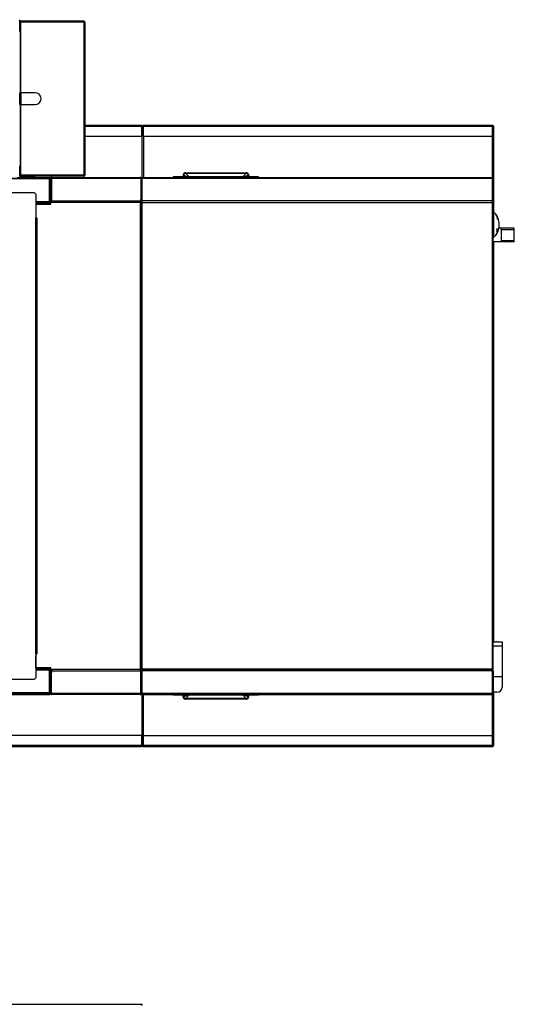
# Model space of a CAD drawing. Units: millimetres. Extents: x 202 to 10244, y 238 to 6746.
# Drawn here: x 7051 to 8009, y 4572 to 6480 of the extents above; entities that cross this region are included whole.
import ezdxf

# ---------------------------------------------------------------- set-up
doc = ezdxf.new("R2010")
doc.units = ezdxf.units.MM

msp = doc.modelspace()

# ---------------------------------------------------------------- linework, layer by layer
at = {"linetype": 'Continuous', "lineweight": 25}
for p, q in [((7051.2, 6480), (7051, 6480)), ((7051.2, 6457.2), (7051.2, 6480)), ((7175.2, 6477), (7051.2, 6477)), ((7051.2, 6475.5), (7052.5, 6475.5)), ((7175.2, 6475.5), (7051.2, 6475.5)), ((7052.5, 6475.5), (7052.5, 6456.5)), ((7053.4, 6475.5), (7052.5, 6475.5)), ((7053.4, 6338), (7053.4, 6475.5)), ((7175.2, 6475.5), (7053.4, 6475.5)), ((7175.2, 6477), (7175.2, 6475.5)), ((7175.2, 6475.5), (7175.2, 6178.5)), ((7177.5, 6474.7), (7177.5, 6179.4)), ((7052.5, 6456.5), (7051.1, 6456.5)), ((7052.5, 6338), (7052.5, 6456.5)), ((7052.5, 6338), (7051.1, 6338)), ((7051.2, 6316), (7051.2, 6338)), ((7053.4, 6338), (7052.5, 6338)), ((7077.7, 6338), (7053.4, 6338)), ((7053.4, 6338), (7053.4, 6316)), ((7051.1, 6316), (7052.5, 6316)), ((7052.5, 6197.5), (7052.5, 6316)), ((7052.5, 6316), (7053.4, 6316)), ((7053.4, 6178.5), (7053.4, 6316)), ((7053.4, 6316), (7077.7, 6316)), ((7177.5, 6275.8), (7287.5, 6275.8)), ((7177.5, 6273.5), (7287.5, 6273.5)), ((7287.5, 6275.8), (7287.5, 6273.5)), ((7287.5, 6254.3), (7287.5, 6273.5)), ((7287.6, 6273.5), (7287.5, 6273.5)), ((7287.6, 6273.5), (7290.5, 6273.5)), ((7287.6, 6273.5), (7287.6, 6174.2)), ((7290.5, 6275.8), (7967.3, 6275.8)), ((7290.5, 6273.5), (7290.5, 6254.3)), ((7290.5, 6273.5), (7967.3, 6273.5)), ((7967.3, 6275.8), (7967.3, 6274.3)), ((7967.3, 6275.8), (7967.4, 6275.8)), ((7967.3, 6274.3), (7967.4, 6274.3)), ((7967.3, 6254.3), (7967.3, 6273.5)), ((7967.3, 6254.3), (7967.3, 6273.5)), ((7967.3, 6273.5), (7967.3, 6273.5)), ((7967.4, 6273.5), (7967.3, 6273.5)), ((7967.4, 6274.3), (7967.4, 6275.8)), ((7967.4, 6273.5), (7968.1, 6273.5)), ((7967.4, 6174.1), (7967.4, 6273.5)), ((7968.1, 6172.7), (7968.1, 6273.5)), ((7968.1, 6273.5), (7969.6, 6273.5)), ((7969.6, 6107.5), (7969.6, 6273.5)), ((7969.6, 6110.5), (7969.6, 6273.5)), ((7969.6, 6273.5), (7969.6, 6273.5)), ((7177.5, 6254.3), (7287.5, 6254.3)), ((7287.5, 6254.3), (7287.5, 6174.2)), ((7290.5, 6254.3), (7967.3, 6254.3)), ((7290.6, 6254.3), (7290.6, 6174.4)), ((7967.3, 6254.3), (7967.3, 6254.3)), ((7051.1, 6197.5), (7052.5, 6197.5)), ((7051.2, 6176.9), (7051.2, 6196.8)), ((7052.5, 6197.5), (7052.5, 6178.5)), ((7372.2, 6183.4), (7490.3, 6183.4)), ((7372.2, 6183.4), (7372.2, 6182.4)), ((7372.2, 6182.4), (7490.3, 6182.4)), ((7490.3, 6183.4), (7490.3, 6182.4)), ((7028.8, 6173), (7109.3, 6173)), ((7108.5, 6171.5), (7029.5, 6171.5)), ((7046.3, 6174.5), (7109.3, 6174.5)), ((7051, 6176.9), (7051.2, 6176.9)), ((7051, 6176), (7051, 6174.5)), ((7051, 6176), (7076, 6176)), ((7052.5, 6178.5), (7051.2, 6178.5)), ((7175.2, 6178.5), (7051.2, 6178.5)), ((7175.2, 6177), (7051.2, 6177)), ((7052.5, 6178.5), (7053.4, 6178.5)), ((7175.2, 6178.5), (7053.4, 6178.5)), ((7076, 6174.5), (7076, 6176)), ((7076, 6176), (7079.5, 6176)), ((7079.5, 6176), (7079.5, 6174.5)), ((7108.5, 6127.5), (7108.5, 6171.5)), ((7108.5, 6171.5), (7109.3, 6171.5)), ((7109.3, 6173), (7109.3, 6174.5)), ((7109.3, 6171.5), (7109.3, 6127.5)), ((7110, 6172.3), (7110, 6126.8)), ((7111.5, 6172.3), (7110, 6172.3)), ((7111.5, 6172.7), (7112.5, 6172.7)), ((7111.5, 6172.7), (7111.5, 6172.3)), ((7111.5, 6172.3), (7111.5, 6126.8)), ((7112.5, 6172.7), (7285.5, 6172.7)), ((7112.5, 6172.7), (7112.5, 6129.3)), ((7112.5, 6172.7), (7112.5, 6132.5)), ((7113.3, 6174.5), (7284.7, 6174.5)), ((7175.2, 6177), (7175.2, 6178.5)), ((7285.5, 6172.7), (7285.5, 6129.3)), ((7286.5, 6172.7), (7285.5, 6172.7)), ((7285.5, 6172.7), (7285.5, 6132.5)), ((7286.5, 6172.7), (7286.5, 6132.5)), ((7287.5, 6172.6), (7286.5, 6172.6)), ((7286.5, 6172.6), (7286.5, 6128.9)), ((7287.5, 6128.9), (7287.5, 6172.6)), ((7967.1, 6172.6), (7287.5, 6172.6)), ((7287.5, 6172.6), (7287.5, 6128.9)), ((7287.6, 6172.8), (7287.6, 6172.7)), ((7288.3, 6174.4), (7966.3, 6174.4)), ((7348.7, 6175.4), (7348.7, 6174.4)), ((7513.7, 6175.4), (7348.7, 6175.4)), ((7367.8, 6179), (7368.7, 6179)), ((7367.8, 6179), (7367.8, 6175.4)), ((7368.7, 6179), (7368.7, 6175.4)), ((7379.7, 6175.4), (7378.9, 6176)), ((7483.6, 6176), (7482.8, 6175.4)), ((7493.7, 6179), (7493.7, 6175.4)), ((7494.7, 6179), (7493.7, 6179)), ((7494.7, 6179), (7494.7, 6175.4)), ((7513.7, 6175.4), (7513.7, 6174.4)), ((7967.1, 6172.6), (7967.1, 6128.9)), ((7967.1, 6172.6), (7968.1, 6172.6)), ((7967.1, 6128.9), (7967.1, 6172.6)), ((7968.1, 6128.9), (7968.1, 6172.6)), ((6982.5, 6145.5), (7079, 6145.5)), ((7082.5, 6142), (7079, 6145.5)), ((7082.5, 6142), (7082.5, 6095.5)), ((7082.5, 6127.5), (7108.5, 6127.5)), ((7083.3, 6126), (7083.3, 6124.5)), ((7109.3, 6126), (7083.3, 6126)), ((7109.3, 6124.5), (7083.3, 6124.5)), ((7109.3, 6127.5), (7108.5, 6127.5)), ((7109.3, 6124.5), (7109.3, 6126)), ((7110, 6126.8), (7111.5, 6126.8)), ((7111.5, 6132.5), (7112.5, 6132.5)), ((7111.7, 6127.5), (7111.5, 6127.5)), ((7111.7, 6125.7), (7111.7, 6127.5)), ((7285.5, 6127.5), (7111.7, 6127.5)), ((7111.7, 6122.7), (7111.7, 6125.7)), ((7284.7, 6125.7), (7111.7, 6125.7)), ((7112.5, 6132.5), (7112.5, 6127.5)), ((7112.5, 6129.3), (7285.5, 6129.3)), ((7112.5, 6127.5), (7112.5, 6129.3)), ((7112.5, 6127.5), (7285.5, 6127.5)), ((7284.7, 6125.7), (7284.7, 5221.2)), ((7285.5, 6132.5), (7286.5, 6132.5)), ((7285.5, 6127.5), (7285.5, 6132.5)), ((7285.5, 6129.3), (7285.5, 6127.5)), ((7285.5, 6126.5), (7285.5, 6127.5)), ((7286.5, 6127.5), (7285.5, 6127.5)), ((7285.5, 6126.5), (7286.5, 6126.5)), ((7286.5, 6128.9), (7287.5, 6128.9)), ((7286.5, 6128.9), (7286.5, 6127.5)), ((7286.5, 5220.4), (7286.5, 6126.5)), ((7286.5, 6126.4), (7286.5, 5220.8)), ((7287.5, 6126.4), (7286.5, 6126.4)), ((7967.1, 6128.9), (7287.5, 6128.9)), ((7287.5, 6127.1), (7287.5, 6128.9)), ((7287.5, 6128.9), (7287.5, 6126.4)), ((7287.5, 6126.4), (7287.5, 6127.1)), ((7287.6, 6126.4), (7287.6, 6126.4)), ((7288.3, 5221.6), (7288.3, 6125.6)), ((7288.3, 6125.6), (7966.3, 6125.6)), ((7966.3, 6125.6), (7966.3, 5221.6)), ((7968.1, 6128.9), (7967.1, 6128.9)), ((7967.1, 6126.4), (7967.1, 6127.4)), ((7967.1, 6126.4), (7968.1, 6126.4)), ((7967.4, 6126.4), (7967.4, 6127.5)), ((7968.1, 6126.4), (7968.1, 6128.9)), ((7968.1, 5220.8), (7968.1, 6126.4)), ((7082.5, 6123.8), (7082.5, 6099.3)), ((7082.5, 6123.8), (7082.5, 6123.8)), ((7082.7, 6122.5), (7082.5, 6122.5)), ((7082.7, 6121.5), (7082.5, 6121.5)), ((7082.7, 6121.5), (7082.5, 6121.5)), ((7082.7, 6097.2), (7082.7, 6122.7)), ((7082.7, 6122.7), (7111.7, 6122.7)), ((7969.6, 6110.5), (7968.1, 6110.5)), ((7969.3, 6107.8), (7968.1, 6107.8)), ((7969.3, 6107.8), (7969.3, 6082.8)), ((7969.6, 6107.5), (7969.6, 6110.5)), ((7082.5, 6099.3), (7082.5, 6097.2)), ((7082.5, 6099.3), (7082.5, 6099.3)), ((7082.5, 6097.2), (7082.7, 6097.2)), ((7082.5, 5251.5), (7082.5, 6095.5)), ((7082.5, 6095.5), (7084.8, 6095.5)), ((7082.7, 6097.2), (7082.7, 6095.5)), ((7084.8, 5251.5), (7084.8, 6095.5)), ((7974.4, 6101.2), (7974.2, 6101.2)), ((7974.2, 6101.2), (7974.4, 6101.2)), ((7974.4, 6102), (7974.3, 6102)), ((7974.3, 6101.9), (7974.4, 6101.9)), ((7974.3, 6101.9), (7974.4, 6101.9)), ((7974.9, 6101), (7975, 6101)), ((7975.1, 6100.7), (7975.2, 6100.7)), ((7975.1, 6100.7), (7975.2, 6100.7)), ((7975.5, 6099.2), (7975.6, 6099.2)), ((7975.7, 6098.9), (7975.8, 6098.9)), ((7975.8, 6099.6), (7975.8, 6099.6)), ((7976.1, 6099.3), (7976.1, 6094.5)), ((7976.8, 6097.8), (7976.1, 6097.8)), ((7976.8, 6093.4), (7976.8, 6097.8)), ((7980.1, 6086.8), (7980, 6086.8)), ((7969.3, 6082.8), (7969.3, 6057.8)), ((7975.7, 6071.1), (7976.1, 6071.1)), ((7975.9, 6072.2), (7976.8, 6072.2)), ((7976.1, 6071.1), (7976.1, 6066.3)), ((7976.1, 6067.8), (7976.8, 6067.8)), ((7976.8, 6067.8), (7976.8, 6072.2)), ((7983.8, 6075.8), (7979.6, 6075.8)), ((7980, 6078.8), (7980.1, 6078.8)), ((8009.3, 6075.8), (7983.8, 6075.8)), ((7983.8, 6073.8), (7983.8, 6075.8)), ((7983.8, 6073.8), (8009.3, 6073.8)), ((7983.8, 6073.8), (7983.8, 6051.8)), ((8009.3, 6073.8), (8009.3, 6075.8)), ((8009.3, 6051.8), (8009.3, 6073.8)), ((7968.1, 6057.8), (7969.3, 6057.8)), ((7983.8, 6049.8), (7968.1, 6049.8)), ((7969.6, 5274.8), (7969.6, 6049.8)), ((7969.6, 5274.8), (7969.6, 6049.8)), ((7974.3, 6063.7), (7974.4, 6063.7)), ((7974.5, 6064.5), (7974.5, 6064.5)), ((7975, 6064.7), (7975.1, 6064.7)), ((7975.4, 6066.3), (7975.5, 6066.3)), ((7975.7, 6066.8), (7975.8, 6066.8)), ((7975.7, 6066.3), (7975.8, 6066.3)), ((7975.7, 6065.8), (7975.8, 6065.8)), ((7983.8, 6049.8), (7983.8, 6051.8)), ((8009.3, 6051.8), (7983.8, 6051.8)), ((8009.3, 6049.8), (7983.8, 6049.8)), ((8009.3, 6049.8), (8009.3, 6051.8)), ((7968.1, 5274.8), (7972.8, 5274.8)), ((7985.8, 5266.1), (7968.1, 5266.1)), ((7975.8, 5274.4), (7985.8, 5274.4)), ((7985.8, 5274.4), (7985.8, 5266.1)), ((7985.8, 5266.1), (7985.8, 5206.8)), ((7082.5, 5251.5), (7082.5, 5205)), ((7084.8, 5251.5), (7082.5, 5251.5)), ((7082.7, 5249.7), (7082.5, 5249.7)), ((7082.5, 5249.7), (7082.5, 5247.7)), ((7082.5, 5247.7), (7082.5, 5247.7)), ((7082.5, 5223.3), (7082.5, 5247.7)), ((7082.7, 5251.5), (7082.7, 5249.7)), ((7082.7, 5224.2), (7082.7, 5249.7)), ((7082.7, 5225.5), (7082.5, 5225.5)), ((7082.7, 5225.5), (7082.5, 5225.5)), ((7082.7, 5224.5), (7082.5, 5224.5)), ((7082.5, 5223.3), (7082.5, 5223.3)), ((7108.5, 5219.5), (7082.5, 5219.5)), ((7111.7, 5224.2), (7082.7, 5224.2)), ((7083.3, 5221), (7083.3, 5222.5)), ((7109.3, 5222.5), (7083.3, 5222.5)), ((7109.3, 5221), (7083.3, 5221)), ((7108.5, 5175.5), (7108.5, 5219.5)), ((7108.5, 5219.5), (7109.3, 5219.5)), ((7109.3, 5222.5), (7109.3, 5221)), ((7109.3, 5219.5), (7109.3, 5175.5)), ((7110, 5220.2), (7111.5, 5220.2)), ((7110, 5174.8), (7110, 5220.2)), ((7111.5, 5174.8), (7111.5, 5220.2)), ((7111.5, 5219.5), (7111.7, 5219.5)), ((7112.5, 5214.5), (7111.5, 5214.5)), ((7111.7, 5221.2), (7111.7, 5224.2)), ((7111.7, 5219.4), (7111.7, 5221.2)), ((7284.7, 5221.2), (7111.7, 5221.2)), ((7111.7, 5219.4), (7112.5, 5219.4)), ((7112.5, 5217.7), (7112.5, 5219.5)), ((7112.5, 5219.4), (7112.5, 5214.5)), ((7112.5, 5174.3), (7112.5, 5217.7)), ((7285.5, 5217.7), (7112.5, 5217.7)), ((7112.5, 5174.3), (7112.5, 5214.5)), ((7285.5, 5220.4), (7285.5, 5219.5)), ((7285.5, 5220.4), (7286.5, 5220.4)), ((7285.5, 5219.5), (7285.5, 5217.7)), ((7285.5, 5214.5), (7285.5, 5219.5)), ((7285.5, 5219.5), (7286.5, 5219.5)), ((7285.5, 5174.3), (7285.5, 5217.7)), ((7285.5, 5174.3), (7285.5, 5214.5)), ((7286.5, 5214.5), (7285.5, 5214.5)), ((7287.5, 5220.8), (7286.5, 5220.8)), ((7286.5, 5219.5), (7286.5, 5218)), ((7286.5, 5174.3), (7286.5, 5218)), ((7286.5, 5218), (7287.5, 5218)), ((7286.5, 5174.3), (7286.5, 5214.5)), ((7287.5, 5220.9), (7287.5, 5218)), ((7287.5, 5220.8), (7287.5, 5219.8)), ((7287.5, 5219.8), (7967.1, 5219.8)), ((7287.5, 5219.8), (7287.5, 5218)), ((7966.3, 5219.8), (7287.5, 5219.8)), ((7967.1, 5218), (7287.5, 5218)), ((7287.5, 5218), (7287.5, 5174.3)), ((7287.5, 5174.3), (7287.5, 5218)), ((7287.6, 5220.8), (7287.6, 5220.8)), ((7966.3, 5221.6), (7288.3, 5221.6)), ((7967.1, 5220.8), (7967.1, 5219.8)), ((7967.1, 5220.8), (7968.1, 5220.8)), ((7967.1, 5174.3), (7967.1, 5218)), ((7967.1, 5218), (7967.1, 5174.3)), ((7968.1, 5218), (7967.1, 5218)), ((7967.3, 5220.8), (7967.3, 5219.5)), ((7968.1, 5218), (7968.1, 5174.3)), ((7079, 5201.5), (6982.5, 5201.5)), ((7079, 5201.5), (7082.5, 5205)), ((7985.8, 5206.8), (7968.1, 5206.8)), ((7985.8, 5206.8), (7985.8, 5186.8)), ((7028.8, 5174), (7109.3, 5174)), ((7028.8, 5172.5), (7109.3, 5172.5)), ((7108.5, 5175.5), (7029.5, 5175.5)), ((7108.5, 5175.5), (7109.3, 5175.5)), ((7109.3, 5174), (7109.3, 5172.5)), ((7111.5, 5174.8), (7110, 5174.8)), ((7111.5, 5174.3), (7111.5, 5174.8)), ((7111.5, 5174.3), (7112.5, 5174.3)), ((7285.5, 5174.3), (7112.5, 5174.3)), ((7284.7, 5172.5), (7113.3, 5172.5)), ((7286.5, 5174.3), (7285.5, 5174.3)), ((7287.5, 5174.3), (7286.5, 5174.3)), ((7967.1, 5174.3), (7287.5, 5174.3)), ((7287.5, 5172.7), (7287.5, 5092.7)), ((7287.6, 5172.7), (7287.6, 5073.5)), ((7288.3, 5172.5), (7966.3, 5172.5)), ((7290.6, 5092.6), (7290.6, 5172.5)), ((7348.7, 5171.5), (7348.7, 5172.5)), ((7348.7, 5171.5), (7513.7, 5171.5)), ((7367.8, 5167.9), (7367.8, 5171.5)), ((7368.7, 5167.9), (7368.7, 5171.5)), ((7378.9, 5171), (7379.7, 5171.5)), ((7482.8, 5171.5), (7483.6, 5171)), ((7493.7, 5167.9), (7493.7, 5171.5)), ((7494.7, 5167.9), (7494.7, 5171.5)), ((7513.7, 5171.5), (7513.7, 5172.5)), ((7967.1, 5174.3), (7968.1, 5174.3)), ((7967.4, 5073.5), (7967.4, 5172.9)), ((7975.8, 5176.8), (7968.1, 5176.8)), ((7968.1, 5073.5), (7968.1, 5174.3)), ((7969.6, 5073.5), (7969.6, 5176.8)), ((7969.6, 5073.5), (7969.6, 5176.8)), ((7367.8, 5167.9), (7368.7, 5167.9)), ((7490.3, 5164.5), (7372.2, 5164.5)), ((7372.2, 5163.5), (7372.2, 5164.5)), ((7490.3, 5163.5), (7372.2, 5163.5)), ((7490.3, 5163.5), (7490.3, 5164.5)), ((7494.7, 5167.9), (7493.7, 5167.9)), ((7287.5, 5092.7), (5382.2, 5092.7)), ((7287.5, 5073.5), (7287.5, 5092.7)), ((7290.5, 5092.6), (7290.5, 5073.5)), ((7967.3, 5092.6), (7290.5, 5092.6)), ((7967.3, 5073.5), (7967.3, 5092.6)), ((7967.3, 5092.6), (7967.3, 5092.6)), ((7967.3, 5073.5), (7967.3, 5092.6)), ((7287.5, 5071.2), (5362.2, 5071.2)), ((7287.5, 5073.5), (5363, 5073.5)), ((7287.5, 5073.5), (7287.5, 5071.2)), ((7287.5, 5073.5), (7287.6, 5073.5)), ((7290.5, 5073.5), (7287.6, 5073.5)), ((7967.3, 5073.5), (7290.5, 5073.5)), ((7967.3, 5071.1), (7290.5, 5071.1)), ((7967.3, 5073.5), (7967.3, 5073.5)), ((7967.4, 5073.5), (7967.3, 5073.5)), ((7967.3, 5071.1), (7967.3, 5072.6)), ((7967.4, 5072.6), (7967.3, 5072.6)), ((7967.4, 5071.1), (7967.3, 5071.1)), ((7968.1, 5073.5), (7967.4, 5073.5)), ((7967.4, 5072.6), (7967.4, 5071.1)), ((7969.6, 5073.5), (7968.1, 5073.5)), ((7969.6, 5073.5), (7969.6, 5073.5)), ((5363, 4572.1), (7287.5, 4572.1)), ((7287.5, 4572.1), (7287.5, 4569.8))]:
    msp.add_line(p, q, dxfattribs=at)
at = {"linetype": 'Continuous', "lineweight": 25, "flags": 128}
for points in [[(7290.5, 6275.8), (7290.5, 6275.8), (7290.5, 6275.6), (7290.5, 6275.4), (7290.5, 6275.1), (7290.5, 6274.8), (7290.5, 6274.4), (7290.5, 6273.9), (7290.5, 6273.5)], [(7967.3, 6273.5), (7967.3, 6273.9), (7967.3, 6274.4), (7967.3, 6274.8), (7967.3, 6275.1), (7967.3, 6275.4), (7967.3, 6275.6), (7967.3, 6275.8), (7967.3, 6275.8)], [(7083.3, 6126), (7082.9, 6126), (7082.5, 6125.9)], [(7083.3, 5221), (7082.9, 5221), (7082.5, 5221.1)], [(7290.5, 5073.5), (7290.5, 5073), (7290.5, 5072.6), (7290.5, 5072.2), (7290.5, 5071.8), (7290.5, 5071.5), (7290.5, 5071.3), (7290.5, 5071.2), (7290.5, 5071.1)], [(7967.3, 5071.1), (7967.3, 5071.2), (7967.3, 5071.3), (7967.3, 5071.5), (7967.3, 5071.8), (7967.3, 5072.2), (7967.3, 5072.6), (7967.3, 5073), (7967.3, 5073.5)]]:
    msp.add_lwpolyline(points, dxfattribs=at)
at = {"linetype": 'Continuous', "lineweight": 25}
for centre, radius, start, end in [((7081, 6327), 11.5, 253.0426, 106.9574), ((8442.5, 6273.7), 475.2, 179.925, 180.0263), ((7109.3, 6172.3), 2.26, 0, 90), ((7109.3, 6172.3), 0.76, 0, 90), ((7390.3, 6168.6), 13.5, 146.9397, 149.6497), ((7472, 6168.5), 13.8, 30.3802, 33.0485), ((7083.3, 6123.8), 0.76, 90, 180), ((7109.3, 6126.8), 0.76, 270, 0), ((7109.3, 6126.8), 2.26, 270, 0), ((7946.4, 6082.8), 33.9, 29.117, 47.499), ((7973.9, 6102.2), 0.237, 338.2679, 359.7356), ((7946.6, 6082.7), 33.7, 30.1156, 35.2576), ((7974.1, 6101.9), 0.232, 345.9517, 0.6083), ((7946.5, 6082.7), 33.9, 32.7667, 34.6186), ((7974.8, 6101), 0.228, 345.9461, 1.0014), ((7946.4, 6082.6), 34, 30.1168, 32.1567), ((7974.9, 6100.7), 0.233, 346.2288, 0.8493), ((7975.5, 6099.7), 0.329, 340.4276, 345.9679), ((7958.2, 6080.4), 22.7, 34.9156, 38.2455), ((7946.4, 6082.8), 33.9, 6.7745, 26.2545), ((7954.8, 6084.8), 25.3, 355.4588, 4.5412), ((7952.6, 6075.2), 23.4, 345.458, 0.0893), ((7946.5, 6082.3), 31.6, 335.7519, 339.3878), ((7969.3, 6070.4), 8.23, 11.8801, 35.5308), ((7946.4, 6082.8), 33.9, 333.7455, 353.2255), ((7974.5, 6054.7), 17.6, 80.6034, 82.4289), ((7954.8, 6080.8), 25.3, 355.4588, 4.5412), ((7946.4, 6082.8), 33.9, 312.501, 330.883), ((7948.2, 6083.6), 32.2, 323.5988, 328.8239), ((7948.2, 6083.6), 32.3, 323.6124, 327.735), ((7948.2, 6083.1), 32.3, 323.6146, 328.8313), ((7972, 6064.2), 2.12, 5.7647, 8.3574), ((7971.8, 6064.1), 2.39, 354.16, 356.6095), ((7948.3, 6080.1), 30.5, 328.1372, 333.1253), ((7946.6, 6082.8), 33.7, 324.7455, 329.8431), ((7945.5, 6083.7), 35, 324.7521, 325.3469), ((7973.9, 6063.4), 0.291, 343.0108, 20.0915), ((7946.1, 6083.1), 34.3, 325.3865, 326.9402), ((7974.1, 6063.7), 0.293, 350.018, 20.0035), ((7948.3, 6080.2), 30.6, 329.1752, 334.1038), ((7948.2, 6083.2), 32.3, 324.7664, 328.8379), ((7947.7, 6082.3), 32.4, 326.9438, 327.5654), ((7974.6, 6064.5), 0.296, 350.1167, 17.7986), ((7946.9, 6082.6), 33.4, 327.544, 329.2756), ((7974.8, 6064.8), 0.296, 350.118, 17.7956), ((7943.1, 6085.1), 37.8, 329.2819, 329.8051), ((7975.3, 6065.6), 0.306, 350.3688, 20.2141), ((7972.8, 6066.6), 2.95, 5.4471, 7.4494), ((7972.9, 6066.6), 2.85, 354.5331, 356.453), ((7975.5, 6065.9), 0.308, 343.943, 20.0598), ((7083.3, 5223.3), 0.76, 180, 270), ((7109.3, 5220.2), 2.26, 0, 90), ((7109.3, 5220.2), 0.76, 0, 90), ((7109.3, 5174.8), 0.76, 270, 0), ((7109.3, 5174.8), 2.26, 270, 0), ((7390.2, 5178.3), 13.5, 210.3445, 213.0605), ((7472.1, 5178.5), 13.7, 326.9512, 329.6256), ((7975.8, 5186.8), 10, 270, 0), ((8442.3, 5073.2), 475, 179.9737, 180.0751), ((7287.5, 4569.8), 2.34, 86, 90)]:
    msp.add_arc(centre, radius, start, end, dxfattribs=at)
for points, knots in [([(7177.5, 6474.7), (7177.5, 6474.9), (7177.5, 6475.4), (7177.1, 6476.1), (7176.5, 6476.7), (7175.8, 6477), (7175.4, 6477), (7175.2, 6477)], [0, 0, 0, 0, 0.204077, 0.424165, 0.644265, 0.864359, 1, 1, 1, 1]), ([(7175.2, 6475.5), (7175.4, 6475.4), (7176, 6475.3), (7176.7, 6475.1), (7177.2, 6475), (7177.5, 6474.8), (7177.5, 6474.7), (7177.5, 6474.7)], [0, 0, 0, 0, 0.2040771, 0.424156, 0.644251, 0.8643568, 1, 1, 1, 1]), ([(7175.5, 6475.4), (7175.5, 6475.4), (7175.4, 6475.5), (7175.3, 6475.5), (7175.2, 6475.5)], [0, 0, 0, 0, 0.2263651, 1, 1, 1, 1]), ([(7967.4, 6275.8), (7967.4, 6275.8), (7967.4, 6275.7), (7967.5, 6275.2), (7967.5, 6274.4), (7967.5, 6273.8), (7967.5, 6273.5)], [0, 0, 0, 0, 0.250001, 0.5000001, 0.7500071, 1, 1, 1, 1]), ([(7967.4, 6274.3), (7967.4, 6274.3), (7967.4, 6274.3), (7967.4, 6274.1), (7967.4, 6273.8), (7967.4, 6273.6), (7967.4, 6273.5)], [0, 0, 0, 0, 0.250025, 0.5, 0.750005, 1, 1, 1, 1]), ([(7372.2, 6183.4), (7371.7, 6183.3), (7370.5, 6183.2), (7369, 6182.2), (7368, 6180.7), (7367.8, 6179.6), (7367.8, 6179)], [0, 0, 0, 0, 0.2487275, 0.4986037, 0.7489645, 1, 1, 1, 1]), ([(7372.2, 6182.4), (7371.8, 6182.4), (7370.9, 6182.3), (7369.9, 6181.6), (7369.3, 6180.9), (7368.9, 6180.1), (7368.8, 6179.4), (7368.7, 6179)], [0, 0, 0, 0, 0.249791, 0.499191, 0.624136, 0.749771, 1, 1, 1, 1]), ([(7378.9, 6176), (7378.4, 6176.4), (7377.6, 6177.1), (7376.4, 6178.3), (7375.4, 6179.5), (7374.1, 6180.8), (7373, 6181.9), (7372.5, 6182.2), (7372.2, 6182.4)], [0, 0, 0, 0, 0.161541, 0.239859, 0.406075, 0.572192, 0.790121, 1, 1, 1, 1]), ([(7490.3, 6182.4), (7490.3, 6182.4), (7490.3, 6182.1), (7489.6, 6182.2), (7488.7, 6181.2), (7487.5, 6179.9), (7486.4, 6178.6), (7485.1, 6177.2), (7484.1, 6176.3), (7483.6, 6176), (7483.6, 6176)], [0, 0, 0, 0, 0.000005, 0.151511, 0.366112, 0.534772, 0.703531, 0.851545, 0.999047, 1, 1, 1, 1]), ([(7494.7, 6179), (7494.7, 6179.6), (7494.5, 6180.7), (7493.5, 6182.2), (7492, 6183.2), (7490.8, 6183.3), (7490.3, 6183.4)], [0, 0, 0, 0, 0.250451, 0.500845, 0.750686, 1, 1, 1, 1]), ([(7493.7, 6179), (7493.7, 6179.4), (7493.6, 6180.1), (7493.2, 6180.9), (7492.6, 6181.6), (7491.6, 6182.3), (7490.7, 6182.4), (7490.3, 6182.4)], [0, 0, 0, 0, 0.2496499, 0.3746003, 0.5002591, 0.7496244, 1, 1, 1, 1]), ([(7113.3, 6174.5), (7113.1, 6174.5), (7112.7, 6174.4), (7112.2, 6174.1), (7111.7, 6173.6), (7111.6, 6173.1), (7111.5, 6172.8), (7111.5, 6172.7)], [0, 0, 0, 0, 0.222949, 0.445935, 0.668903, 0.891868, 1, 1, 1, 1]), ([(7112.5, 6172.7), (7112.6, 6172.9), (7112.7, 6173.3), (7112.9, 6173.9), (7113.1, 6174.3), (7113.2, 6174.5), (7113.3, 6174.5), (7113.3, 6174.5)], [0, 0, 0, 0, 0.2229349, 0.4459084, 0.668878, 0.891835, 1, 1, 1, 1]), ([(7112.7, 6173.1), (7112.6, 6173.1), (7112.6, 6172.9), (7112.5, 6172.8), (7112.5, 6172.7)], [0, 0, 0, 0, 0.356766, 1, 1, 1, 1]), ([(7177.5, 6179.4), (7177.5, 6179.3), (7177.5, 6179.2), (7177.1, 6179), (7176.5, 6178.8), (7175.8, 6178.7), (7175.4, 6178.6), (7175.2, 6178.5)], [0, 0, 0, 0, 0.204089, 0.424179, 0.644256, 0.864357, 1, 1, 1, 1]), ([(7175.2, 6177), (7175.4, 6177), (7176, 6177.1), (7176.7, 6177.5), (7177.2, 6178.1), (7177.5, 6178.8), (7177.5, 6179.2), (7177.5, 6179.4)], [0, 0, 0, 0, 0.2040777, 0.4241636, 0.6442641, 0.864359, 1, 1, 1, 1]), ([(7175.2, 6178.5), (7175.3, 6178.5), (7175.5, 6178.5), (7175.6, 6178.6), (7175.6, 6178.6)], [0, 0, 0, 0, 0.9205598, 1, 1, 1, 1]), ([(7284.7, 6174.5), (7284.8, 6174.5), (7284.9, 6174.4), (7285.1, 6174.1), (7285.3, 6173.6), (7285.4, 6173.1), (7285.5, 6172.8), (7285.5, 6172.7)], [0, 0, 0, 0, 0.2229663, 0.4459222, 0.6688883, 0.891864, 1, 1, 1, 1]), ([(7286.5, 6172.7), (7286.5, 6172.9), (7286.5, 6173.3), (7286.1, 6173.9), (7285.7, 6174.3), (7285.2, 6174.5), (7284.8, 6174.5), (7284.7, 6174.5)], [0, 0, 0, 0, 0.222944, 0.445914, 0.668883, 0.891846, 1, 1, 1, 1]), ([(7285.5, 6172.7), (7285.5, 6172.8), (7285.5, 6173), (7285.4, 6173.1), (7285.4, 6173.1)], [0, 0, 0, 0, 0.795425, 1, 1, 1, 1]), ([(7288.3, 6174.4), (7288.1, 6174.4), (7287.7, 6174.3), (7287.2, 6174), (7286.7, 6173.5), (7286.6, 6173), (7286.5, 6172.7), (7286.5, 6172.6)], [0, 0, 0, 0, 0.222947, 0.445932, 0.668891, 0.891861, 1, 1, 1, 1]), ([(7287.5, 6172.6), (7287.6, 6172.8), (7287.7, 6173.3), (7287.9, 6173.9), (7288.1, 6174.3), (7288.3, 6174.4), (7288.3, 6174.4)], [0, 0, 0, 0, 0.249997, 0.499998, 0.749974, 1, 1, 1, 1]), ([(7287.7, 6173), (7287.6, 6173), (7287.6, 6172.8), (7287.5, 6172.7), (7287.5, 6172.6)], [0, 0, 0, 0, 0.340749, 1, 1, 1, 1]), ([(7368.7, 6179), (7369.1, 6178.8), (7369.7, 6178.6), (7371.4, 6177.8), (7373.2, 6176.9), (7374.6, 6176), (7375.6, 6175.6), (7376, 6175.4)], [0, 0, 0, 0, 0.286013, 0.53081, 0.716638, 0.902654, 1, 1, 1, 1]), ([(7486.6, 6175.4), (7487.2, 6175.7), (7488.3, 6176.3), (7489.9, 6177.2), (7491.5, 6178.1), (7493, 6178.7), (7493.5, 6178.9), (7493.7, 6179)], [0, 0, 0, 0, 0.158141, 0.346672, 0.534993, 0.780465, 1, 1, 1, 1]), ([(7966.3, 6174.4), (7966.4, 6174.4), (7966.5, 6174.3), (7966.7, 6174), (7966.9, 6173.5), (7967, 6173), (7967.1, 6172.7), (7967.1, 6172.6)], [0, 0, 0, 0, 0.2229658, 0.4459212, 0.6688792, 0.8918489, 1, 1, 1, 1]), ([(7968.1, 6172.6), (7968.1, 6172.8), (7968.1, 6173.3), (7967.6, 6173.9), (7967, 6174.3), (7966.6, 6174.4), (7966.3, 6174.4)], [0, 0, 0, 0, 0.24999, 0.500019, 0.750007, 1, 1, 1, 1]), ([(7967.1, 6172.6), (7967.1, 6172.7), (7967.1, 6172.9), (7967, 6173), (7967, 6173)], [0, 0, 0, 0, 0.732177, 1, 1, 1, 1]), ([(7285.5, 6127.5), (7285.5, 6127.5), (7285.4, 6127.4), (7285.2, 6127.1), (7285, 6126.6), (7284.9, 6126.1), (7284.8, 6125.8), (7284.7, 6125.7)], [0, 0, 0, 0, 0.222966, 0.445927, 0.668885, 0.89186, 1, 1, 1, 1]), ([(7284.7, 6125.7), (7284.9, 6125.8), (7285.4, 6125.9), (7285.9, 6126.1), (7286.3, 6126.2), (7286.5, 6126.4), (7286.5, 6126.5), (7286.5, 6126.5)], [0, 0, 0, 0, 0.222926, 0.445912, 0.668873, 0.891837, 1, 1, 1, 1]), ([(7285.5, 6126.5), (7285.5, 6126.5), (7285.3, 6126.5), (7285.1, 6126.3), (7284.9, 6126), (7284.8, 6125.8), (7284.7, 6125.7)], [0, 0, 0, 0, 0.275388, 0.529449, 0.783427, 1, 1, 1, 1]), ([(7284.7, 6125.7), (7284.9, 6125.8), (7285.1, 6125.9), (7285.3, 6126.1), (7285.5, 6126.3), (7285.5, 6126.4), (7285.5, 6126.5)], [0, 0, 0, 0, 0.275338, 0.529415, 0.783391, 1, 1, 1, 1]), ([(7286.5, 6126.4), (7286.6, 6126.3), (7286.6, 6126.2), (7286.9, 6126), (7287.4, 6125.9), (7287.9, 6125.7), (7288.2, 6125.6), (7288.3, 6125.6)], [0, 0, 0, 0, 0.2229624, 0.4459189, 0.668878, 0.891858, 1, 1, 1, 1]), ([(7287.5, 6126.4), (7287.6, 6126.3), (7287.6, 6126.2), (7287.8, 6126), (7288.1, 6125.8), (7288.2, 6125.7), (7288.3, 6125.6)], [0, 0, 0, 0, 0.275386, 0.529424, 0.783411, 1, 1, 1, 1]), ([(7288.3, 6125.6), (7288.3, 6125.7), (7288.1, 6125.9), (7287.9, 6126.2), (7287.7, 6126.4), (7287.6, 6126.4), (7287.5, 6126.4)], [0, 0, 0, 0, 0.2753505, 0.5294334, 0.7833942, 1, 1, 1, 1]), ([(7288.3, 6125.6), (7288.3, 6125.8), (7288.2, 6126.2), (7288, 6126.8), (7287.9, 6127.1), (7287.8, 6127.2), (7287.8, 6127.2)], [0, 0, 0, 0, 0.302188, 0.604396, 0.906603, 1, 1, 1, 1]), ([(7967.1, 6127.4), (7967.1, 6127.4), (7967, 6127.3), (7966.8, 6127), (7966.6, 6126.5), (7966.5, 6126), (7966.4, 6125.7), (7966.3, 6125.6)], [0, 0, 0, 0, 0.222977, 0.445932, 0.66889, 0.89186, 1, 1, 1, 1]), ([(7966.3, 6125.6), (7966.5, 6125.7), (7967, 6125.8), (7967.5, 6126), (7967.9, 6126.1), (7968.1, 6126.3), (7968.1, 6126.4), (7968.1, 6126.4)], [0, 0, 0, 0, 0.22293, 0.445902, 0.668868, 0.891833, 1, 1, 1, 1]), ([(7966.3, 6125.6), (7966.5, 6125.7), (7966.7, 6125.8), (7966.9, 6126), (7967.1, 6126.2), (7967.1, 6126.3), (7967.1, 6126.4)], [0, 0, 0, 0, 0.275329, 0.529407, 0.783395, 1, 1, 1, 1]), ([(7967.1, 6126.4), (7967.1, 6126.4), (7966.9, 6126.4), (7966.7, 6126.2), (7966.5, 6125.9), (7966.4, 6125.7), (7966.3, 6125.6)], [0, 0, 0, 0, 0.275413, 0.529478, 0.783445, 1, 1, 1, 1]), ([(7967.1, 6128.9), (7967.1, 6128.7), (7966.9, 6128.2), (7966.7, 6127.6), (7966.6, 6127.4), (7966.5, 6127.2)], [0, 0, 0, 0, 0.333347, 0.666681, 1, 1, 1, 1]), ([(7966.9, 6127.2), (7966.9, 6127.2), (7967.2, 6127.3), (7967.6, 6127.6), (7968.1, 6128.2), (7968.1, 6128.7), (7968.1, 6128.9)], [0, 0, 0, 0, 0.054128, 0.369404, 0.684722, 1, 1, 1, 1]), ([(7967, 6128.5), (7967, 6128.5), (7967.1, 6128.7), (7967.1, 6128.8), (7967.1, 6128.9)], [0, 0, 0, 0, 0.279315, 1, 1, 1, 1]), ([(7974.2, 6102.3), (7974.2, 6102.3), (7974.2, 6102.3), (7974.2, 6102.3), (7974.2, 6102.2), (7974.2, 6102.2)], [0, 0, 0, 0, 0.288809, 0.644369, 1, 1, 1, 1]), ([(7975, 6100.5), (7974.9, 6100.8), (7974.6, 6101.1), (7974.4, 6101.4), (7974.2, 6101.5), (7974.2, 6101.5), (7974.2, 6101.5), (7974.2, 6101.5)], [0, 0, 0, 0, 0.367484, 0.561069, 0.755833, 0.937665, 1, 1, 1, 1]), ([(7974.2, 6101.5), (7974.2, 6101.4), (7974.2, 6101.3), (7974.3, 6101), (7974.5, 6100.7), (7974.7, 6100.2), (7974.9, 6100), (7975, 6099.8)], [0, 0, 0, 0, 0.173194, 0.3481874, 0.5365378, 0.7767418, 1, 1, 1, 1]), ([(7974.7, 6101.6), (7974.6, 6101.7), (7974.5, 6101.8), (7974.4, 6102), (7974.4, 6102)], [0, 0, 0, 0, 0.702923, 1, 1, 1, 1]), ([(7974.4, 6101.9), (7974.4, 6101.9), (7974.4, 6102), (7974.4, 6102), (7974.4, 6102), (7974.4, 6102)], [0, 0, 0, 0, 0.3610495, 0.7223813, 1, 1, 1, 1]), ([(7974.4, 6102), (7974.4, 6101.9), (7974.4, 6101.9), (7974.5, 6101.8), (7974.6, 6101.7), (7974.6, 6101.6), (7974.7, 6101.6)], [0, 0, 0, 0, 0.2188206, 0.4388486, 0.733349, 1, 1, 1, 1]), ([(7975, 6099.9), (7974.9, 6100.1), (7974.8, 6100.3), (7974.5, 6100.7), (7974.4, 6100.9), (7974.4, 6101.1), (7974.4, 6101.2), (7974.4, 6101.2)], [0, 0, 0, 0, 0.361262, 0.541162, 0.722485, 0.892059, 1, 1, 1, 1]), ([(7974.4, 6101.2), (7974.4, 6101.2), (7974.4, 6101.2), (7974.4, 6101.2), (7974.6, 6101.1), (7974.8, 6100.8), (7974.9, 6100.6), (7975, 6100.4)], [0, 0, 0, 0, 0.156847, 0.314606, 0.468137, 0.701016, 1, 1, 1, 1]), ([(7975.2, 6100.7), (7975.2, 6100.8), (7975.2, 6100.8), (7975.1, 6100.9), (7975, 6101.1), (7974.8, 6101.3), (7974.7, 6101.5), (7974.7, 6101.6)], [0, 0, 0, 0, 0.2711973, 0.4212059, 0.5730404, 0.7876942, 1, 1, 1, 1]), ([(7974.7, 6101.6), (7974.7, 6101.5), (7974.8, 6101.4), (7974.9, 6101.2), (7974.9, 6101.1), (7975, 6101.1), (7975, 6101), (7975, 6101)], [0, 0, 0, 0, 0.257755, 0.415092, 0.573445, 0.753991, 1, 1, 1, 1]), ([(7975.8, 6098.9), (7975.8, 6099), (7975.8, 6099.1), (7975.7, 6099.4), (7975.5, 6099.7), (7975.3, 6100.1), (7975.1, 6100.4), (7975, 6100.5)], [0, 0, 0, 0, 0.181294, 0.363086, 0.538107, 0.778756, 1, 1, 1, 1]), ([(7975, 6100.4), (7975.1, 6100.3), (7975.3, 6100), (7975.5, 6099.7), (7975.6, 6099.4), (7975.7, 6099.3), (7975.7, 6099.2), (7975.7, 6099.2)], [0, 0, 0, 0, 0.342308, 0.540212, 0.739137, 0.914728, 1, 1, 1, 1]), ([(7975.6, 6099.2), (7975.6, 6099.2), (7975.6, 6099.2), (7975.6, 6099.2), (7975.4, 6099.4), (7975.3, 6099.6), (7975.1, 6099.8), (7975, 6099.9)], [0, 0, 0, 0, 0.0090028, 0.2103222, 0.4483608, 0.6912786, 1, 1, 1, 1]), ([(7975, 6099.8), (7975.1, 6099.7), (7975.3, 6099.4), (7975.6, 6099.1), (7975.7, 6098.9), (7975.8, 6098.9), (7975.8, 6098.9), (7975.8, 6098.9)], [0, 0, 0, 0, 0.271085, 0.493835, 0.679799, 0.866445, 1, 1, 1, 1]), ([(7975.8, 5274.4), (7975.5, 5274.4), (7974.9, 5274.4), (7974, 5274.6), (7973.3, 5274.7), (7972.9, 5274.8), (7972.9, 5274.8), (7972.8, 5274.8)], [0, 0, 0, 0, 0.210783, 0.421227, 0.64107, 0.871343, 1, 1, 1, 1]), ([(7284.7, 5221.2), (7284.8, 5221), (7284.9, 5220.6), (7285.1, 5220), (7285.2, 5219.6), (7285.3, 5219.5), (7285.4, 5219.5)], [0, 0, 0, 0, 0.273984, 0.548004, 0.822011, 1, 1, 1, 1]), ([(7284.7, 5221.2), (7284.8, 5221.1), (7285, 5220.9), (7285.2, 5220.6), (7285.3, 5220.4), (7285.5, 5220.4), (7285.5, 5220.4)], [0, 0, 0, 0, 0.275344, 0.529412, 0.783371, 1, 1, 1, 1]), ([(7286.5, 5220.4), (7286.5, 5220.5), (7286.5, 5220.6), (7286.1, 5220.8), (7285.7, 5220.9), (7285.2, 5221.1), (7284.8, 5221.2), (7284.7, 5221.2)], [0, 0, 0, 0, 0.222971, 0.445928, 0.66889, 0.891854, 1, 1, 1, 1]), ([(7285.5, 5220.4), (7285.5, 5220.5), (7285.5, 5220.6), (7285.3, 5220.8), (7285, 5221), (7284.8, 5221.2), (7284.7, 5221.2)], [0, 0, 0, 0, 0.275392, 0.529436, 0.783429, 1, 1, 1, 1]), ([(7288.3, 5221.6), (7288.1, 5221.6), (7287.7, 5221.4), (7287.2, 5221.3), (7286.7, 5221.1), (7286.6, 5220.9), (7286.5, 5220.8), (7286.5, 5220.8)], [0, 0, 0, 0, 0.222942, 0.445923, 0.668878, 0.891838, 1, 1, 1, 1]), ([(7287.5, 5219.8), (7287.6, 5219.8), (7287.7, 5219.9), (7287.9, 5220.2), (7288.1, 5220.7), (7288.2, 5221.2), (7288.3, 5221.5), (7288.3, 5221.6)], [0, 0, 0, 0, 0.222966, 0.445922, 0.668888, 0.891854, 1, 1, 1, 1]), ([(7287.5, 5220.8), (7287.6, 5220.8), (7287.8, 5220.9), (7288, 5221.1), (7288.2, 5221.3), (7288.3, 5221.5), (7288.3, 5221.6)], [0, 0, 0, 0, 0.27537, 0.529435, 0.783402, 1, 1, 1, 1]), ([(7288.3, 5221.6), (7288.2, 5221.5), (7288, 5221.4), (7287.7, 5221.2), (7287.6, 5221), (7287.5, 5220.9), (7287.5, 5220.8)], [0, 0, 0, 0, 0.275352, 0.52942, 0.783398, 1, 1, 1, 1]), ([(7966.3, 5221.6), (7966.4, 5221.4), (7966.5, 5221), (7966.7, 5220.4), (7966.9, 5220), (7967, 5219.8), (7967.1, 5219.8), (7967.1, 5219.8)], [0, 0, 0, 0, 0.222935, 0.445908, 0.668873, 0.891829, 1, 1, 1, 1]), ([(7966.3, 5221.6), (7966.4, 5221.5), (7966.6, 5221.3), (7966.8, 5221), (7966.9, 5220.8), (7967.1, 5220.8), (7967.1, 5220.8)], [0, 0, 0, 0, 0.275331, 0.529415, 0.783368, 1, 1, 1, 1]), ([(7968.1, 5220.8), (7968.1, 5220.9), (7968.1, 5221), (7967.7, 5221.2), (7967.3, 5221.3), (7966.8, 5221.5), (7966.4, 5221.6), (7966.3, 5221.6)], [0, 0, 0, 0, 0.222969, 0.445941, 0.668907, 0.891875, 1, 1, 1, 1]), ([(7967.1, 5220.8), (7967.1, 5220.9), (7967.1, 5221), (7966.9, 5221.2), (7966.6, 5221.4), (7966.4, 5221.6), (7966.3, 5221.6)], [0, 0, 0, 0, 0.275402, 0.529435, 0.783466, 1, 1, 1, 1]), ([(7967.1, 5218), (7967.1, 5218.2), (7966.9, 5218.7), (7966.7, 5219.3), (7966.5, 5219.7), (7966.4, 5219.8), (7966.3, 5219.8)], [0, 0, 0, 0, 0.250012, 0.500004, 0.749986, 1, 1, 1, 1]), ([(7966.3, 5219.8), (7966.6, 5219.8), (7967, 5219.7), (7967.6, 5219.3), (7968.1, 5218.7), (7968.1, 5218.2), (7968.1, 5218)], [0, 0, 0, 0, 0.249993, 0.499981, 0.750001, 1, 1, 1, 1]), ([(7967, 5218.4), (7967, 5218.4), (7967.1, 5218.3), (7967.1, 5218.1), (7967.1, 5218)], [0, 0, 0, 0, 0.279302, 1, 1, 1, 1]), ([(7111.5, 5174.3), (7111.6, 5174.1), (7111.6, 5173.7), (7111.9, 5173.1), (7112.4, 5172.7), (7112.9, 5172.5), (7113.2, 5172.5), (7113.3, 5172.5)], [0, 0, 0, 0, 0.222946, 0.445903, 0.668875, 0.891848, 1, 1, 1, 1]), ([(7113.3, 5172.5), (7113.3, 5172.5), (7113.2, 5172.6), (7113, 5172.9), (7112.8, 5173.4), (7112.7, 5173.9), (7112.6, 5174.2), (7112.5, 5174.3)], [0, 0, 0, 0, 0.222962, 0.445922, 0.668878, 0.891861, 1, 1, 1, 1]), ([(7112.5, 5174.3), (7112.5, 5174.2), (7112.6, 5174), (7112.6, 5173.9), (7112.7, 5173.9)], [0, 0, 0, 0, 0.795467, 1, 1, 1, 1]), ([(7285.5, 5174.3), (7285.5, 5174.1), (7285.4, 5173.7), (7285.2, 5173.1), (7285, 5172.7), (7284.9, 5172.5), (7284.8, 5172.5), (7284.7, 5172.5)], [0, 0, 0, 0, 0.222944, 0.445913, 0.668883, 0.891841, 1, 1, 1, 1]), ([(7284.7, 5172.5), (7284.9, 5172.5), (7285.4, 5172.6), (7285.9, 5172.9), (7286.3, 5173.4), (7286.5, 5173.9), (7286.5, 5174.2), (7286.5, 5174.3)], [0, 0, 0, 0, 0.222929, 0.445915, 0.668876, 0.891858, 1, 1, 1, 1]), ([(7285.4, 5173.9), (7285.4, 5174), (7285.5, 5174.1), (7285.5, 5174.2), (7285.5, 5174.3)], [0, 0, 0, 0, 0.356703, 1, 1, 1, 1]), ([(7288.3, 5172.5), (7288.1, 5172.5), (7287.7, 5172.6), (7287.2, 5172.9), (7286.7, 5173.4), (7286.6, 5173.9), (7286.5, 5174.2), (7286.5, 5174.3)], [0, 0, 0, 0, 0.222944, 0.445927, 0.668884, 0.891862, 1, 1, 1, 1]), ([(7287.5, 5174.3), (7287.6, 5174.1), (7287.7, 5173.6), (7287.9, 5173), (7288.1, 5172.6), (7288.3, 5172.5), (7288.3, 5172.5)], [0, 0, 0, 0, 0.250007, 0.5, 0.749972, 1, 1, 1, 1]), ([(7287.7, 5173.9), (7287.6, 5174), (7287.6, 5174.1), (7287.5, 5174.2), (7287.5, 5174.3)], [0, 0, 0, 0, 0.340702, 1, 1, 1, 1]), ([(7375.9, 5171.5), (7375.3, 5171.2), (7374.2, 5170.6), (7372.6, 5169.7), (7370.9, 5168.9), (7369.5, 5168.2), (7369, 5168), (7368.7, 5167.9)], [0, 0, 0, 0, 0.158143, 0.346667, 0.534994, 0.780461, 1, 1, 1, 1]), ([(7372.2, 5164.5), (7372.2, 5164.5), (7372.2, 5164.5), (7372.9, 5165), (7373.8, 5165.7), (7374.9, 5167), (7376.1, 5168.3), (7377.4, 5169.7), (7378.4, 5170.6), (7378.9, 5171), (7378.9, 5171)], [0, 0, 0, 0, 0.000004, 0.151509, 0.366115, 0.534778, 0.70353, 0.851553, 0.999047, 1, 1, 1, 1]), ([(7483.6, 5171), (7484.1, 5170.5), (7484.9, 5169.9), (7486.1, 5168.6), (7487.1, 5167.5), (7488.4, 5166.1), (7489.5, 5165), (7490, 5164.7), (7490.3, 5164.5)], [0, 0, 0, 0, 0.161545, 0.239859, 0.406075, 0.572194, 0.790122, 1, 1, 1, 1]), ([(7493.7, 5167.9), (7493.4, 5168.1), (7492.7, 5168.3), (7491, 5169.1), (7489.3, 5170), (7487.9, 5170.9), (7486.9, 5171.3), (7486.5, 5171.5)], [0, 0, 0, 0, 0.28601, 0.530808, 0.716638, 0.902662, 1, 1, 1, 1]), ([(7966.3, 5172.5), (7966.4, 5172.5), (7966.5, 5172.6), (7966.7, 5172.9), (7966.9, 5173.4), (7967, 5173.9), (7967.1, 5174.2), (7967.1, 5174.3)], [0, 0, 0, 0, 0.222962, 0.445916, 0.668872, 0.89185, 1, 1, 1, 1]), ([(7968.1, 5174.3), (7968.1, 5174.1), (7968.1, 5173.6), (7967.6, 5173), (7967, 5172.6), (7966.6, 5172.5), (7966.3, 5172.5)], [0, 0, 0, 0, 0.2499999, 0.5000213, 0.7500045, 1, 1, 1, 1]), ([(7967.1, 5174.3), (7967.1, 5174.2), (7967.1, 5174.1), (7967, 5173.9), (7967, 5173.9)], [0, 0, 0, 0, 0.732134, 1, 1, 1, 1]), ([(7367.8, 5167.9), (7367.8, 5167.4), (7368, 5166.2), (7369, 5164.7), (7370.5, 5163.7), (7371.7, 5163.6), (7372.2, 5163.5)], [0, 0, 0, 0, 0.2504464, 0.5008395, 0.7506732, 1, 1, 1, 1]), ([(7368.7, 5167.9), (7368.8, 5167.5), (7368.9, 5166.8), (7369.3, 5166), (7369.9, 5165.3), (7370.9, 5164.7), (7371.8, 5164.6), (7372.2, 5164.5)], [0, 0, 0, 0, 0.249652, 0.374587, 0.500263, 0.749626, 1, 1, 1, 1]), ([(7490.3, 5164.5), (7490.7, 5164.6), (7491.6, 5164.7), (7492.6, 5165.3), (7493.2, 5166), (7493.6, 5166.8), (7493.7, 5167.5), (7493.7, 5167.9)], [0, 0, 0, 0, 0.249773, 0.499173, 0.624124, 0.749767, 1, 1, 1, 1]), ([(7490.3, 5163.5), (7490.8, 5163.6), (7492, 5163.7), (7493.5, 5164.7), (7494.5, 5166.2), (7494.7, 5167.4), (7494.7, 5167.9)], [0, 0, 0, 0, 0.248728, 0.49861, 0.748967, 1, 1, 1, 1]), ([(7967.5, 5073.5), (7967.5, 5073.2), (7967.5, 5072.5), (7967.5, 5071.8), (7967.4, 5071.2), (7967.4, 5071.2), (7967.4, 5071.1)], [0, 0, 0, 0, 0.250006, 0.499997, 0.750002, 1, 1, 1, 1]), ([(7967.4, 5073.5), (7967.4, 5073.4), (7967.4, 5073.1), (7967.4, 5072.9), (7967.4, 5072.7), (7967.4, 5072.6), (7967.4, 5072.6)], [0, 0, 0, 0, 0.25003, 0.500027, 0.749993, 1, 1, 1, 1])]:
    msp.add_open_spline(points, degree=3, knots=knots, dxfattribs=at)

doc.saveas('drawing.dxf')
